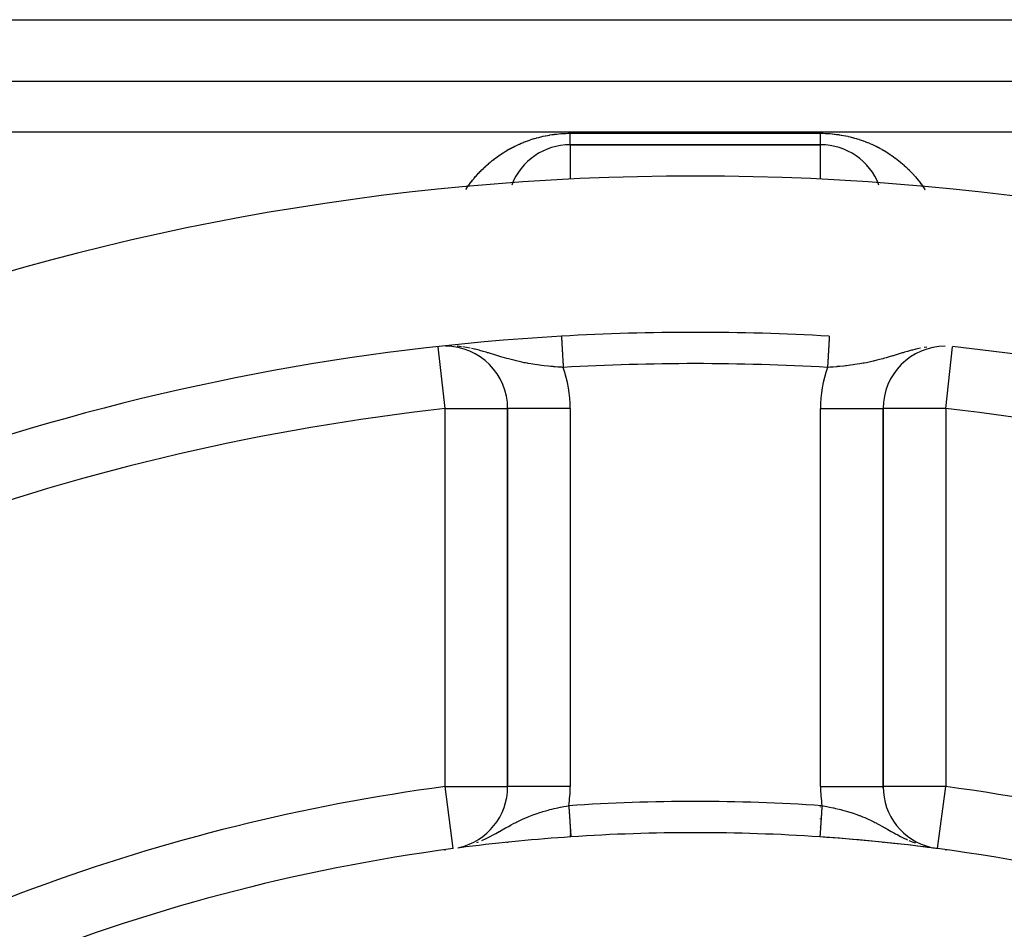
# Model space of a CAD drawing. Extents: x 24 to 1147, y -689 to 283.
# Drawn here: x 1046 to 1077, y -132 to -103 of the extents above; entities that cross this region are included whole.
import ezdxf

# ---------------------------------------------------------------- set-up
doc = ezdxf.new("R2010")
doc.units = 0
doc.linetypes.add('DASHED', pattern=[11.05, 8.7, -2.35])
doc.layers.get('0').update_dxf_attribs({"linetype": 'CONTINUOUS'})
doc.layers.add('NEVIDI', color=4, linetype='DASHED')

msp = doc.modelspace()

# ---------------------------------------------------------------- linework, layer by layer
at = {"color": 2}
for p, q in [((1009.057268, -103), (1125.778052, -103)), ((1071.41766, -107), (1063.41766, -107)), ((1063.41766, -107), (1071.41766, -107)), ((1061.41766, -115.43968), (1061.41766, -127.526865)), ((1061.41766, -127.526865), (1061.41766, -115.43968)), ((1073.41766, -127.526865), (1073.41766, -115.43968)), ((1073.41766, -115.43968), (1073.41766, -127.526865)), ((1073.41545, -127.526865), (1073.41766, -127.526865)), ((1073.41766, -127.57546), (1073.41766, -127.526865)), ((1061.41766, -129.303739), (1061.41766, -129.329082)), ((1061.41766, -129.329082), (1061.41766, -129.303739)), ((1063.438282, -129.133247), (1063.43829, -129.133364)), ((1063.43829, -129.133364), (1063.438313, -129.133703)), ((1073.41766, -129.329082), (1073.41766, -129.305608)), ((1059.679955, -129.509591), (1059.679665, -129.507401)), ((1059.88717, -129.474483), (1059.935397, -129.464282)), ((1059.951649, -129.460845), (1059.961919, -129.458673)), ((1074.867273, -129.472185), (1074.871915, -129.472792)), ((1075.012412, -129.490854), (1075.014784, -129.491166))]:
    msp.add_line(p, q, dxfattribs=at)
for centre, radius, start, end in [((1063.41766, -109), 2, 90, 159.126822), ((1071.41766, -109), 2, 20.873178, 90), ((1067.41766, -188), 80, 8.650016, 171.349984), ((1067.41766, -188), 75, 93.272083, 123.430056), ((1067.41766, -188), 75, 86.727917, 93.272083), ((1059.41766, -115.43968), 2, 0, 89.603832), ((1075.41766, -115.43968), 2, 90.396168, 180), ((1067.41766, -188), 75, 53.550401, 83.708374), ((1059.41766, -127.526865), 2, 282.769123, 360), ((1075.41766, -127.526865), 2, 180, 256.645475), ((1067.41766, -188), 59, 86.132704, 93.867296), ((1067.41766, -188), 59, 93.867296, 97.138515), ((1067.41766, -188), 59, 56.878887, 86.132704), ((1067.41766, -188), 59, 82.885767, 86.132704), ((1067.41766, -188), 59, 97.535909, 126.789726), ((1067.41766, -188), 59, 97.141952, 97.398241), ((1067.41766, -188), 59, 82.741664, 82.858045), ((1067.41766, -188), 59, 82.464091, 82.658829)]:
    msp.add_arc(centre, radius, start, end, dxfattribs=at)
at = {"layer": 'NEVIDI', "color": 7, "linetype": 'CONTINUOUS'}
for p, q in [((1009.057268, -104.963662), (1125.778052, -104.963662)), ((1125.327014, -106.597621), (1009.508305, -106.597621)), ((1062.769257, -106.686775), (1062.831989, -106.676877)), ((1062.831989, -106.676877), (1062.841245, -106.675503)), ((1062.841245, -106.675503), (1062.904199, -106.666748)), ((1062.904199, -106.666748), (1062.913478, -106.665545)), ((1062.913478, -106.665545), (1062.976576, -106.657954)), ((1062.976576, -106.657954), (1062.985879, -106.656922)), ((1062.985879, -106.656922), (1063.049119, -106.650505)), ((1063.049119, -106.650505), (1063.058437, -106.649648)), ((1063.058437, -106.649648), (1063.121765, -106.644419)), ((1063.121765, -106.644419), (1063.131304, -106.643722)), ((1063.131304, -106.643722), (1063.194636, -106.6397)), ((1063.194636, -106.6397), (1063.203996, -106.639194)), ((1063.203996, -106.639194), (1063.267586, -106.636372)), ((1063.267586, -106.636372), (1063.276961, -106.636046)), ((1063.276961, -106.636046), (1063.340642, -106.634449)), ((1063.340642, -106.634449), (1063.350044, -106.634304)), ((1063.350044, -106.634304), (1063.413701, -106.633946)), ((1063.413701, -106.633946), (1063.41766, -106.63396)), ((1063.41766, -106.63396), (1071.41766, -106.63396)), ((1063.41766, -106.684831), (1063.41766, -106.63396)), ((1071.41766, -106.63396), (1071.421464, -106.633947)), ((1071.41766, -106.681865), (1071.41766, -106.63396)), ((1071.41766, -106.684832), (1071.41766, -106.681865)), ((1071.421464, -106.633947), (1071.431065, -106.633931)), ((1071.431065, -106.633931), (1071.494675, -106.634449)), ((1071.494675, -106.634449), (1071.504091, -106.634617)), ((1071.504091, -106.634617), (1071.567731, -106.636372)), ((1071.567731, -106.636372), (1071.577135, -106.636722)), ((1071.577135, -106.636722), (1071.64068, -106.639699)), ((1071.64068, -106.639699), (1071.650072, -106.64023)), ((1071.650072, -106.64023), (1071.713525, -106.644417)), ((1071.713525, -106.644417), (1071.722917, -106.645126)), ((1071.722917, -106.645126), (1071.786201, -106.650505)), ((1071.786201, -106.650505), (1071.795557, -106.651389)), ((1071.795557, -106.651389), (1071.858742, -106.657954)), ((1071.858742, -106.657954), (1071.868079, -106.659012)), ((1071.868079, -106.659012), (1071.931117, -106.666748)), ((1071.931117, -106.666748), (1071.940428, -106.667978)), ((1071.940428, -106.667978), (1072.003274, -106.676869)), ((1072.003274, -106.676869), (1072.012669, -106.678286)), ((1072.012669, -106.678286), (1072.075307, -106.688321)), ((1061.726575, -107.008478), (1061.784431, -106.982141)), ((1061.784431, -106.982141), (1061.792966, -106.978351)), ((1061.792966, -106.978351), (1061.851346, -106.95307)), ((1061.851346, -106.95307), (1061.859954, -106.949436)), ((1061.859954, -106.949436), (1061.918815, -106.925226)), ((1061.918815, -106.925226), (1061.927508, -106.921743)), ((1061.927508, -106.921743), (1061.986729, -106.89864)), ((1061.986729, -106.89864), (1061.995624, -106.895262)), ((1061.995624, -106.895262), (1062.055239, -106.873242)), ((1062.055239, -106.873242), (1062.064042, -106.87008)), ((1062.064042, -106.87008), (1062.124143, -106.8491)), ((1062.124143, -106.8491), (1062.133003, -106.846096)), ((1062.133003, -106.846096), (1062.193464, -106.826197)), ((1062.193464, -106.826197), (1062.202376, -106.823352)), ((1062.202376, -106.823352), (1062.263164, -106.804542)), ((1062.263164, -106.804542), (1062.272151, -106.801849)), ((1062.272151, -106.801849), (1062.333236, -106.784134)), ((1062.333236, -106.784134), (1062.342245, -106.781608)), ((1062.342245, -106.781608), (1062.40365, -106.76498)), ((1062.40365, -106.76498), (1062.412702, -106.762616)), ((1062.412702, -106.762616), (1062.474378, -106.74709)), ((1062.474378, -106.74709), (1062.483475, -106.744886)), ((1062.483475, -106.744886), (1062.545396, -106.73047)), ((1062.545396, -106.73047), (1062.554525, -106.728431)), ((1062.554525, -106.728431), (1062.616685, -106.71513)), ((1062.616685, -106.71513), (1062.625849, -106.713255)), ((1062.625849, -106.713255), (1062.688233, -106.701076)), ((1062.688233, -106.701076), (1062.697429, -106.699367)), ((1062.697429, -106.699367), (1062.760013, -106.68832)), ((1062.760013, -106.68832), (1062.769257, -106.686775)), ((1063.41766, -106.687794), (1063.41766, -106.684831)), ((1063.41766, -106.707598), (1063.41766, -106.687794)), ((1063.41766, -106.738908), (1063.41766, -106.707598)), ((1063.41766, -106.741614), (1063.41766, -106.738908)), ((1063.41766, -106.788214), (1063.41766, -106.741614)), ((1063.41766, -106.790668), (1063.41766, -106.788214)), ((1063.41766, -106.832614), (1063.41766, -106.790668)), ((1063.41766, -106.8337), (1063.41766, -106.832614)), ((1063.41766, -106.834795), (1063.41766, -106.8337)), ((1063.41766, -106.87203), (1063.41766, -106.834795)), ((1063.41766, -106.873957), (1063.41766, -106.87203)), ((1063.41766, -106.906298), (1063.41766, -106.873957)), ((1063.41766, -106.907955), (1063.41766, -106.906298)), ((1063.41766, -106.925531), (1063.41766, -106.907955)), ((1063.41766, -106.935339), (1063.41766, -106.925531)), ((1063.41766, -106.936726), (1063.41766, -106.935339)), ((1063.41766, -106.959085), (1063.41766, -106.936726)), ((1063.41766, -106.960183), (1063.41766, -106.959085)), ((1063.41766, -106.977463), (1063.41766, -106.960183)), ((1063.41766, -106.978279), (1063.41766, -106.977463)), ((1063.41766, -106.981282), (1063.41766, -106.978279)), ((1063.41766, -106.990414), (1063.41766, -106.981282)), ((1063.41766, -106.990944), (1063.41766, -106.990414)), ((1063.41766, -106.997921), (1063.41766, -106.990944)), ((1071.41766, -106.707598), (1071.41766, -106.684832)), ((1071.41766, -106.73618), (1071.41766, -106.707598)), ((1071.41766, -106.738908), (1071.41766, -106.73618)), ((1071.41766, -106.785745), (1071.41766, -106.738908)), ((1071.41766, -106.788214), (1071.41766, -106.785745)), ((1071.41766, -106.830407), (1071.41766, -106.788214)), ((1071.41766, -106.832614), (1071.41766, -106.830407)), ((1071.41766, -106.8337), (1071.41766, -106.832614)), ((1071.41766, -106.870077), (1071.41766, -106.8337)), ((1071.41766, -106.87203), (1071.41766, -106.870077)), ((1071.41766, -106.904628), (1071.41766, -106.87203)), ((1071.41766, -106.906298), (1071.41766, -106.904628)), ((1071.41766, -106.925531), (1071.41766, -106.906298)), ((1071.41766, -106.93394), (1071.41766, -106.925531)), ((1071.41766, -106.935339), (1071.41766, -106.93394)), ((1071.41766, -106.957972), (1071.41766, -106.935339)), ((1071.41766, -106.959085), (1071.41766, -106.957972)), ((1071.41766, -106.976633), (1071.41766, -106.959085)), ((1071.41766, -106.977463), (1071.41766, -106.976633)), ((1071.41766, -106.981282), (1071.41766, -106.977463)), ((1071.41766, -106.98987), (1071.41766, -106.981282)), ((1071.41766, -106.990414), (1071.41766, -106.98987)), ((1071.41766, -106.997663), (1071.41766, -106.990414)), ((1071.41766, -106.997921), (1071.41766, -106.997663)), ((1072.075307, -106.688321), (1072.084573, -106.689892)), ((1072.084573, -106.689892), (1072.147086, -106.701076)), ((1072.147086, -106.701076), (1072.156324, -106.702815)), ((1072.156324, -106.702815), (1072.218631, -106.715129)), ((1072.218631, -106.715129), (1072.227847, -106.717037)), ((1072.227847, -106.717037), (1072.289986, -106.730484)), ((1072.289986, -106.730484), (1072.299059, -106.732533)), ((1072.299059, -106.732533), (1072.360943, -106.74709)), ((1072.360943, -106.74709), (1072.370083, -106.749327)), ((1072.370083, -106.749327), (1072.431668, -106.76498)), ((1072.431668, -106.76498), (1072.440769, -106.76738)), ((1072.440769, -106.76738), (1072.502076, -106.784132)), ((1072.502076, -106.784132), (1072.511135, -106.786694)), ((1072.511135, -106.786694), (1072.572184, -106.804551)), ((1072.572184, -106.804551), (1072.581197, -106.807275)), ((1072.581197, -106.807275), (1072.641856, -106.826198)), ((1072.641856, -106.826198), (1072.650826, -106.829084)), ((1072.650826, -106.829084), (1072.711173, -106.849098)), ((1072.711173, -106.849098), (1072.720092, -106.852145)), ((1072.720092, -106.852145), (1072.780072, -106.873239)), ((1072.780072, -106.873239), (1072.788926, -106.876442)), ((1072.788926, -106.876442), (1072.848525, -106.898615)), ((1072.848525, -106.898615), (1072.857332, -106.901982)), ((1072.857332, -106.901982), (1072.916504, -106.925226)), ((1072.916504, -106.925226), (1072.925248, -106.928753)), ((1072.925248, -106.928753), (1072.983966, -106.953067)), ((1072.983966, -106.953067), (1072.992642, -106.956753)), ((1072.992642, -106.956753), (1073.050882, -106.982138)), ((1073.050882, -106.982138), (1073.059496, -106.985988)), ((1073.059496, -106.985988), (1073.117236, -107.012439)), ((1061.156955, -107.333845), (1061.209715, -107.298205)), ((1061.209715, -107.298205), (1061.217509, -107.293043)), ((1061.217509, -107.293043), (1061.270909, -107.258378)), ((1061.270909, -107.258378), (1061.278811, -107.253351)), ((1061.278811, -107.253351), (1061.332807, -107.219695)), ((1061.332807, -107.219695), (1061.340782, -107.214826)), ((1061.340782, -107.214826), (1061.395395, -107.182174)), ((1061.395395, -107.182174), (1061.403458, -107.177454)), ((1061.403458, -107.177454), (1061.458666, -107.145823)), ((1061.458666, -107.145823), (1061.466808, -107.141258)), ((1061.466808, -107.141258), (1061.522543, -107.110687)), ((1061.522543, -107.110687), (1061.530879, -107.106216)), ((1061.530879, -107.106216), (1061.587131, -107.076714)), ((1061.587131, -107.076714), (1061.595441, -107.072453)), ((1061.595441, -107.072453), (1061.652308, -107.043967)), ((1061.652308, -107.043967), (1061.660696, -107.039862)), ((1061.660696, -107.039862), (1061.718083, -107.012439)), ((1061.718083, -107.012439), (1061.726575, -107.008478)), ((1063.41766, -106.998164), (1063.41766, -106.997921)), ((1063.41766, -107), (1063.41766, -106.998164)), ((1063.41766, -107), (1063.41766, -108.105322)), ((1071.41766, -107), (1071.41766, -106.997921)), ((1071.41766, -108.105322), (1071.41766, -107)), ((1073.117236, -107.012439), (1073.125767, -107.016444)), ((1073.125767, -107.016444), (1073.183008, -107.043965)), ((1073.183008, -107.043965), (1073.191462, -107.048127)), ((1073.191462, -107.048127), (1073.248178, -107.076708)), ((1073.248178, -107.076708), (1073.256542, -107.081021)), ((1073.256542, -107.081021), (1073.312731, -107.110663)), ((1073.312731, -107.110663), (1073.321026, -107.115138)), ((1073.321026, -107.115138), (1073.376654, -107.145823)), ((1073.376654, -107.145823), (1073.384865, -107.150452)), ((1073.384865, -107.150452), (1073.439917, -107.18217)), ((1073.439917, -107.18217), (1073.448047, -107.186954)), ((1073.448047, -107.186954), (1073.502542, -107.219714)), ((1073.502542, -107.219714), (1073.510505, -107.224601)), ((1073.510505, -107.224601), (1073.564411, -107.258378)), ((1073.564411, -107.258378), (1073.572357, -107.263459)), ((1073.572357, -107.263459), (1073.625601, -107.298203)), ((1073.625601, -107.298203), (1073.633453, -107.30343)), ((1073.633453, -107.30343), (1073.686058, -107.339145)), ((1060.755144, -107.648795), (1060.802973, -107.606864)), ((1060.802973, -107.606864), (1060.810052, -107.600771)), ((1060.810052, -107.600771), (1060.85863, -107.559715)), ((1060.85863, -107.559715), (1060.865818, -107.553749)), ((1060.865818, -107.553749), (1060.915136, -107.513566)), ((1060.915136, -107.513566), (1060.922453, -107.507712)), ((1060.922453, -107.507712), (1060.972466, -107.468425)), ((1060.972466, -107.468425), (1060.979866, -107.462717)), ((1060.979866, -107.462717), (1061.030613, -107.424287)), ((1061.030613, -107.424287), (1061.038116, -107.418709)), ((1061.038116, -107.418709), (1061.089553, -107.381182)), ((1061.089553, -107.381182), (1061.097175, -107.375726)), ((1061.097175, -107.375726), (1061.149256, -107.339149)), ((1061.149256, -107.339149), (1061.156955, -107.333845)), ((1073.686058, -107.339145), (1073.693794, -107.344501)), ((1073.693794, -107.344501), (1073.745766, -107.381182)), ((1073.745766, -107.381182), (1073.753424, -107.386691)), ((1073.753424, -107.386691), (1073.804705, -107.424286)), ((1073.804705, -107.424286), (1073.812261, -107.42993)), ((1073.812261, -107.42993), (1073.862849, -107.468422)), ((1073.862849, -107.468422), (1073.870289, -107.474187)), ((1073.870289, -107.474187), (1073.920184, -107.513566)), ((1073.920184, -107.513566), (1073.927529, -107.51947)), ((1073.927529, -107.51947), (1073.97669, -107.559715)), ((1073.97669, -107.559715), (1073.983926, -107.565748)), ((1073.983926, -107.565748), (1074.032343, -107.606861)), ((1074.032343, -107.606861), (1074.039466, -107.613021)), ((1074.039466, -107.613021), (1074.087129, -107.655004)), ((1060.445037, -107.957271), (1060.487938, -107.910364)), ((1060.487938, -107.910364), (1060.494311, -107.903524)), ((1060.494311, -107.903524), (1060.538105, -107.857377)), ((1060.538105, -107.857377), (1060.544601, -107.850658)), ((1060.544601, -107.850658), (1060.589232, -107.805333)), ((1060.589232, -107.805333), (1060.595869, -107.798716)), ((1060.595869, -107.798716), (1060.641296, -107.754253)), ((1060.641296, -107.754253), (1060.648032, -107.74778)), ((1060.648032, -107.74778), (1060.694291, -107.704137)), ((1060.694291, -107.704137), (1060.70114, -107.697793)), ((1060.70114, -107.697793), (1060.748159, -107.655032)), ((1060.748159, -107.655032), (1060.755144, -107.648795)), ((1074.087129, -107.655004), (1074.09414, -107.661294)), ((1074.09414, -107.661294), (1074.141029, -107.704138)), ((1074.141029, -107.704138), (1074.147924, -107.710554)), ((1074.147924, -107.710554), (1074.19402, -107.75425)), ((1074.19402, -107.75425), (1074.200786, -107.760783)), ((1074.200786, -107.760783), (1074.246087, -107.805333)), ((1074.246087, -107.805333), (1074.252742, -107.812)), ((1074.252742, -107.812), (1074.297214, -107.857377)), ((1074.297214, -107.857377), (1074.303746, -107.864165)), ((1074.303746, -107.864165), (1074.347379, -107.910362)), ((1074.347379, -107.910362), (1074.353784, -107.917269)), ((1074.353784, -107.917269), (1074.396569, -107.964274)), ((1060.170398, -108.2983), (1060.207968, -108.246947)), ((1060.207968, -108.246947), (1060.213561, -108.239444)), ((1060.213561, -108.239444), (1060.252057, -108.188753)), ((1060.252057, -108.188753), (1060.257784, -108.181351)), ((1060.257784, -108.181351), (1060.297194, -108.131358)), ((1060.297194, -108.131358), (1060.303073, -108.124037)), ((1060.303073, -108.124037), (1060.343362, -108.074797)), ((1060.343362, -108.074797), (1060.349352, -108.06761)), ((1060.349352, -108.06761), (1060.390552, -108.019094)), ((1060.390552, -108.019094), (1060.396672, -108.01202)), ((1060.396672, -108.01202), (1060.438751, -107.964273)), ((1060.438751, -107.964273), (1060.445037, -107.957271)), ((1074.396569, -107.964274), (1074.402847, -107.9713)), ((1074.402847, -107.9713), (1074.444767, -108.019093)), ((1074.444767, -108.019093), (1074.450919, -108.026239)), ((1074.450919, -108.026239), (1074.49199, -108.074835)), ((1074.49199, -108.074835), (1074.498004, -108.082084)), ((1074.498004, -108.082084), (1074.538126, -108.131358)), ((1074.538126, -108.131358), (1074.544009, -108.138718)), ((1074.544009, -108.138718), (1074.583262, -108.188752)), ((1074.583262, -108.188752), (1074.58901, -108.196217)), ((1074.58901, -108.196217), (1074.627351, -108.246946)), ((1074.627351, -108.246946), (1074.632928, -108.254464)), ((1074.632928, -108.254464), (1074.670385, -108.305909)), ((1060.078644, -108.431286), (1060.082047, -108.426071)), ((1060.082047, -108.426071), (1060.087267, -108.418227)), ((1060.087267, -108.418227), (1060.122966, -108.365606)), ((1060.122966, -108.365606), (1060.128287, -108.357912)), ((1060.128287, -108.357912), (1060.164935, -108.305909)), ((1060.164935, -108.305909), (1060.170398, -108.2983)), ((1074.670385, -108.305909), (1074.675859, -108.313569)), ((1074.675859, -108.313569), (1074.712352, -108.365604)), ((1074.712352, -108.365604), (1074.717689, -108.37336)), ((1074.717689, -108.37336), (1074.753237, -108.426018)), ((1074.753237, -108.426018), (1074.756729, -108.431291)), ((1063.13686, -113.122611), (1063.136949, -113.124156)), ((1063.136949, -113.124156), (1063.136979, -113.124684)), ((1063.136979, -113.124684), (1063.137154, -113.127755)), ((1063.137205, -113.128631), (1063.137369, -113.131509)), ((1063.137369, -113.131509), (1063.137467, -113.133223)), ((1063.137467, -113.133223), (1063.137537, -113.134447)), ((1063.137537, -113.134447), (1063.137886, -113.140549)), ((1063.137886, -113.140549), (1063.137976, -113.142116)), ((1063.137976, -113.142116), (1063.13841, -113.149718)), ((1063.13841, -113.149718), (1063.138519, -113.151626)), ((1063.138519, -113.151626), (1063.138917, -113.158584)), ((1063.138917, -113.158584), (1063.139038, -113.160709)), ((1063.139038, -113.160709), (1063.139167, -113.162964)), ((1063.139167, -113.162964), (1063.139771, -113.17352)), ((1063.139771, -113.17352), (1063.139918, -113.176099)), ((1063.139918, -113.176099), (1063.140605, -113.188104)), ((1063.140605, -113.188104), (1063.140771, -113.191012)), ((1063.140771, -113.191012), (1063.141452, -113.202923)), ((1063.141452, -113.202923), (1063.141538, -113.204431)), ((1063.141538, -113.204431), (1063.141725, -113.207691)), ((1063.141725, -113.207691), (1063.142572, -113.22252)), ((1063.142572, -113.22252), (1063.142775, -113.226068)), ((1063.142775, -113.226068), (1063.143701, -113.242268)), ((1063.143701, -113.242268), (1063.143922, -113.246126)), ((1063.143922, -113.246126), (1063.144928, -113.263731)), ((1063.144928, -113.263731), (1063.144936, -113.263861)), ((1063.144936, -113.263861), (1063.145164, -113.267847)), ((1063.145164, -113.267847), (1063.146242, -113.286702)), ((1063.146242, -113.286702), (1063.146496, -113.291158)), ((1063.146496, -113.291158), (1063.147647, -113.311286)), ((1063.41766, -113.11091), (1063.41766, -113.112513)), ((1063.41766, -113.208909), (1063.41766, -113.209916)), ((1071.689618, -113.277247), (1071.688524, -113.29639)), ((1071.689864, -113.272953), (1071.689618, -113.277247)), ((1071.690384, -113.263861), (1071.689864, -113.272953)), ((1071.690889, -113.25503), (1071.690384, -113.263861)), ((1071.691114, -113.251082), (1071.690889, -113.25503)), ((1071.692062, -113.234509), (1071.691114, -113.251082)), ((1071.692273, -113.230819), (1071.692062, -113.234509)), ((1071.693144, -113.215575), (1071.692273, -113.230819)), ((1071.693337, -113.212197), (1071.693144, -113.215575)), ((1071.693868, -113.202922), (1071.693337, -113.212197)), ((1071.694134, -113.198266), (1071.693868, -113.202922)), ((1071.694307, -113.195241), (1071.694134, -113.198266)), ((1071.695022, -113.182739), (1071.694307, -113.195241)), ((1071.695178, -113.180002), (1071.695022, -113.182739)), ((1071.695812, -113.168906), (1071.695178, -113.180002)), ((1071.69595, -113.166498), (1071.695812, -113.168906)), ((1071.696402, -113.158584), (1071.69595, -113.166498)), ((1071.696504, -113.156806), (1071.696402, -113.158584)), ((1071.696621, -113.154756), (1071.696504, -113.156806)), ((1071.697091, -113.146535), (1071.696621, -113.154756)), ((1071.697191, -113.144798), (1071.697091, -113.146535)), ((1071.697579, -113.138001), (1071.697191, -113.144798)), ((1071.697657, -113.13664), (1071.697579, -113.138001)), ((1071.69795, -113.131509), (1071.697657, -113.13664)), ((1071.69796, -113.13134), (1071.69795, -113.131509)), ((1071.69802, -113.130297), (1071.69796, -113.13134)), ((1071.698238, -113.12647), (1071.69802, -113.130297)), ((1071.698411, -113.123458), (1071.698278, -113.125784)), ((1059.41766, -115.43968), (1059.199584, -113.461722)), ((1059.811343, -113.446435), (1059.80652, -113.446094)), ((1059.94123, -113.460524), (1059.811343, -113.446435)), ((1060.102489, -113.48474), (1059.988242, -113.466836)), ((1060.220917, -113.506922), (1060.102489, -113.48474)), ((1060.358496, -113.536932), (1060.266049, -113.516287)), ((1060.376622, -113.541199), (1060.358496, -113.536932)), ((1060.507184, -113.573876), (1060.376622, -113.541199)), ((1060.526186, -113.578896), (1060.507184, -113.573876)), ((1060.633228, -113.608259), (1060.526186, -113.578896)), ((1063.147647, -113.311286), (1063.147918, -113.316029)), ((1063.147918, -113.316029), (1063.149142, -113.337434)), ((1063.149142, -113.337434), (1063.149295, -113.340106)), ((1063.149295, -113.340106), (1063.149428, -113.342438)), ((1063.149428, -113.342438), (1063.150718, -113.364997)), ((1063.150718, -113.364997), (1063.15102, -113.370286)), ((1063.15102, -113.370286), (1063.152376, -113.393997)), ((1063.152376, -113.393997), (1063.152693, -113.399545)), ((1063.152693, -113.399545), (1063.154114, -113.424404)), ((1063.154114, -113.424404), (1063.154447, -113.430224)), ((1063.154447, -113.430224), (1063.154457, -113.430405)), ((1063.154457, -113.430405), (1063.155926, -113.456096)), ((1063.155926, -113.456096), (1063.156271, -113.462127)), ((1063.156271, -113.462127), (1063.157808, -113.489009)), ((1063.157808, -113.489009), (1063.158165, -113.495265)), ((1063.158165, -113.495265), (1063.159759, -113.523134)), ((1063.159759, -113.523134), (1063.16013, -113.529624)), ((1063.16013, -113.529624), (1063.160337, -113.533248)), ((1063.160337, -113.533248), (1063.161774, -113.558387)), ((1063.161774, -113.558387), (1063.162156, -113.56507)), ((1063.162156, -113.56507), (1063.163849, -113.594689)), ((1063.163849, -113.594689), (1063.164242, -113.601552)), ((1063.164242, -113.601552), (1063.165983, -113.632009)), ((1071.670812, -113.606198), (1071.670427, -113.612934)), ((1071.672512, -113.576462), (1071.670812, -113.606198)), ((1071.672886, -113.56992), (1071.672512, -113.576462)), ((1071.674539, -113.541011), (1071.672886, -113.56992)), ((1071.674902, -113.534659), (1071.674539, -113.541011)), ((1071.674983, -113.533247), (1071.674902, -113.534659)), ((1071.676504, -113.506644), (1071.674983, -113.533247)), ((1071.676857, -113.500457), (1071.676504, -113.506644)), ((1071.678409, -113.473308), (1071.676857, -113.500457)), ((1071.678749, -113.467361), (1071.678409, -113.473308)), ((1071.680237, -113.441348), (1071.678749, -113.467361)), ((1071.680572, -113.435476), (1071.680237, -113.441348)), ((1071.680862, -113.430404), (1071.680572, -113.435476)), ((1071.681997, -113.410557), (1071.680862, -113.430404)), ((1071.682313, -113.405031), (1071.681997, -113.410557)), ((1071.683689, -113.380968), (1071.682313, -113.405031)), ((1071.683988, -113.375725), (1071.683689, -113.380968)), ((1071.685292, -113.352918), (1071.683988, -113.375725)), ((1071.685585, -113.3478), (1071.685292, -113.352918)), ((1071.686025, -113.340105), (1071.685585, -113.3478)), ((1071.686822, -113.326157), (1071.686025, -113.340105)), ((1071.687097, -113.321349), (1071.686822, -113.326157)), ((1071.688262, -113.300974), (1071.687097, -113.321349)), ((1071.688524, -113.29639), (1071.688262, -113.300974)), ((1074.328144, -113.573874), (1074.20209, -113.608264)), ((1074.352503, -113.567531), (1074.328144, -113.573874)), ((1074.43049, -113.547965), (1074.352503, -113.567531)), ((1074.458752, -113.541171), (1074.43049, -113.547965)), ((1074.614388, -113.506889), (1074.458752, -113.541171)), ((1074.812957, -113.472108), (1074.732973, -113.484678)), ((1075.41766, -115.43968), (1075.635736, -113.461722)), ((1060.733979, -113.637336), (1060.633228, -113.608259)), ((1060.774719, -113.649408), (1060.733979, -113.637336)), ((1060.808346, -113.659482), (1060.774719, -113.649408)), ((1060.873553, -113.679238), (1060.808346, -113.659482)), ((1061.008968, -113.720784), (1060.873553, -113.679238)), ((1061.074357, -113.74088), (1061.008968, -113.720784)), ((1061.100084, -113.748758), (1061.074357, -113.74088)), ((1061.139004, -113.760626), (1061.100084, -113.748758)), ((1061.231815, -113.788553), (1061.139004, -113.760626)), ((1061.317105, -113.813583), (1061.231815, -113.788553)), ((1061.390194, -113.834428), (1061.317105, -113.813583)), ((1061.444229, -113.849427), (1061.390194, -113.834428)), ((1061.529306, -113.872254), (1061.444229, -113.849427)), ((1061.529988, -113.872433), (1061.529306, -113.872254)), ((1061.65572, -113.904236), (1061.529988, -113.872433)), ((1061.692648, -113.913116), (1061.65572, -113.904236)), ((1061.74017, -113.924221), (1061.692648, -113.913116)), ((1063.165983, -113.632009), (1063.166388, -113.639085)), ((1063.166388, -113.639085), (1063.166814, -113.646545)), ((1063.166814, -113.646545), (1063.168169, -113.670245)), ((1063.168169, -113.670245), (1063.168582, -113.677464)), ((1063.168582, -113.677464), (1063.170401, -113.70929)), ((1063.170401, -113.70929), (1063.170821, -113.716638)), ((1063.170821, -113.716638), (1063.172678, -113.749109)), ((1063.172678, -113.749109), (1063.173107, -113.756625)), ((1063.173107, -113.756625), (1063.173786, -113.768498)), ((1063.173786, -113.768498), (1063.174999, -113.789708)), ((1063.174999, -113.789708), (1063.175432, -113.797291)), ((1063.175432, -113.797291), (1063.177349, -113.830819)), ((1063.177349, -113.830819), (1063.17779, -113.838535)), ((1063.17779, -113.838535), (1063.179734, -113.872532)), ((1063.179734, -113.872532), (1063.180183, -113.88039)), ((1063.180183, -113.88039), (1063.181114, -113.896673)), ((1063.181114, -113.896673), (1063.182151, -113.914805)), ((1063.182151, -113.914805), (1063.1826, -113.922669)), ((1071.654205, -113.896671), (1071.652604, -113.924689)), ((1071.654559, -113.890479), (1071.654205, -113.896671)), ((1071.654998, -113.882814), (1071.654559, -113.890479)), ((1071.656939, -113.848863), (1071.654998, -113.882814)), ((1071.657368, -113.841345), (1071.656939, -113.848863)), ((1071.659283, -113.80785), (1071.657368, -113.841345)), ((1071.659708, -113.800431), (1071.659283, -113.80785)), ((1071.661533, -113.768496), (1071.659708, -113.800431)), ((1071.661588, -113.767536), (1071.661533, -113.768496)), ((1071.662013, -113.760109), (1071.661588, -113.767536)), ((1071.663869, -113.727643), (1071.662013, -113.760109)), ((1071.66428, -113.720461), (1071.663869, -113.727643)), ((1071.666101, -113.688598), (1071.66428, -113.720461)), ((1071.666503, -113.681563), (1071.666101, -113.688598)), ((1071.668289, -113.650324), (1071.666503, -113.681563)), ((1071.668505, -113.646543), (1071.668289, -113.650324)), ((1071.668681, -113.643467), (1071.668505, -113.646543)), ((1071.670427, -113.612934), (1071.668681, -113.643467)), ((1073.221149, -113.893991), (1073.107486, -113.921373)), ((1073.305291, -113.872444), (1073.221149, -113.893991)), ((1073.305965, -113.872267), (1073.305291, -113.872444)), ((1073.408957, -113.844508), (1073.305965, -113.872267)), ((1073.432791, -113.837884), (1073.408957, -113.844508)), ((1073.518215, -113.813583), (1073.432791, -113.837884)), ((1073.646701, -113.775631), (1073.518215, -113.813583)), ((1073.696351, -113.760613), (1073.646701, -113.775631)), ((1073.722699, -113.752586), (1073.696351, -113.760613)), ((1073.735171, -113.748776), (1073.722699, -113.752586)), ((1073.869305, -113.707565), (1073.735171, -113.748776)), ((1073.961771, -113.679234), (1073.869305, -113.707565)), ((1074.026975, -113.659482), (1073.961771, -113.679234)), ((1074.059545, -113.649725), (1074.026975, -113.659482)), ((1074.10357, -113.636683), (1074.059545, -113.649725)), ((1074.20209, -113.608264), (1074.10357, -113.636683)), ((1061.866609, -113.95201), (1061.74017, -113.924221)), ((1061.950442, -113.969044), (1061.866609, -113.95201)), ((1061.989553, -113.976619), (1061.950442, -113.969044)), ((1062.051582, -113.988154), (1061.989553, -113.976619)), ((1062.076341, -113.992596), (1062.051582, -113.988154)), ((1062.160392, -114.007009), (1062.076341, -113.992596)), ((1062.285264, -114.026608), (1062.160392, -114.007009)), ((1062.287718, -114.026973), (1062.285264, -114.026608)), ((1062.372574, -114.039117), (1062.287718, -114.026973)), ((1062.501044, -114.055888), (1062.372574, -114.039117)), ((1062.581352, -114.065462), (1062.501044, -114.055888)), ((1062.587214, -114.066135), (1062.581352, -114.065462)), ((1062.717308, -114.080238), (1062.587214, -114.066135)), ((1062.802645, -114.088684), (1062.717308, -114.080238)), ((1062.877318, -114.095594), (1062.802645, -114.088684)), ((1062.890051, -114.09673), (1062.877318, -114.095594)), ((1062.932499, -114.100429), (1062.890051, -114.09673)), ((1063.017958, -114.107492), (1062.932499, -114.100429)), ((1063.147312, -114.117317), (1063.017958, -114.107492)), ((1063.171187, -114.119031), (1063.147312, -114.117317)), ((1063.193918, -114.120639), (1063.171187, -114.119031)), ((1063.1826, -113.922669), (1063.18458, -113.95729)), ((1063.18458, -113.95729), (1063.185034, -113.965234)), ((1063.185034, -113.965234), (1063.187034, -114.000224)), ((1063.187034, -114.000224), (1063.187487, -114.00815)), ((1063.187487, -114.00815), (1063.188679, -114.028989)), ((1063.188679, -114.028989), (1063.189495, -114.043274)), ((1063.189495, -114.043274), (1063.189954, -114.051301)), ((1063.189954, -114.051301), (1063.191965, -114.086478)), ((1063.191965, -114.086478), (1063.192426, -114.094526)), ((1063.192426, -114.094526), (1063.193918, -114.120639)), ((1071.642409, -114.10301), (1071.641401, -114.120639)), ((1071.730726, -114.114177), (1071.641401, -114.120639)), ((1071.64287, -114.094953), (1071.642409, -114.10301)), ((1071.644858, -114.060165), (1071.64287, -114.094953)), ((1071.645319, -114.052107), (1071.644858, -114.060165)), ((1071.646641, -114.028988), (1071.645319, -114.052107)), ((1071.647308, -114.017322), (1071.646641, -114.028988)), ((1071.647761, -114.009388), (1071.647308, -114.017322)), ((1071.649745, -113.974693), (1071.647761, -114.009388)), ((1071.650191, -113.96689), (1071.649745, -113.974693)), ((1071.652165, -113.93236), (1071.650191, -113.96689)), ((1071.652604, -113.924689), (1071.652165, -113.93236)), ((1071.81744, -114.107486), (1071.730726, -114.114177)), ((1071.923184, -114.098671), (1071.81744, -114.107486)), ((1071.945171, -114.096739), (1071.923184, -114.098671)), ((1071.94644, -114.096626), (1071.945171, -114.096739)), ((1072.032674, -114.088684), (1071.94644, -114.096626)), ((1072.161628, -114.075682), (1072.032674, -114.088684)), ((1072.219037, -114.069424), (1072.161628, -114.075682)), ((1072.24817, -114.066128), (1072.219037, -114.069424)), ((1072.376, -114.050645), (1072.24817, -114.066128)), ((1072.462754, -114.039116), (1072.376, -114.050645)), ((1072.515169, -114.03172), (1072.462754, -114.039116)), ((1072.590365, -114.020508), (1072.515169, -114.03172)), ((1072.674983, -114.006999), (1072.590365, -114.020508)), ((1072.783756, -113.98815), (1072.674983, -114.006999)), ((1072.799794, -113.985224), (1072.783756, -113.98815)), ((1072.810887, -113.983177), (1072.799794, -113.985224)), ((1072.884879, -113.969044), (1072.810887, -113.983177)), ((1073.010109, -113.943191), (1072.884879, -113.969044)), ((1073.095178, -113.924215), (1073.010109, -113.943191)), ((1073.107486, -113.921373), (1073.095178, -113.924215)), ((1059.41766, -127.526865), (1059.41766, -115.43968)), ((1059.41766, -115.43968), (1059.530351, -115.43968)), ((1059.530351, -115.43968), (1059.531105, -115.43968)), ((1059.531105, -115.43968), (1059.780718, -115.43968)), ((1059.780718, -115.43968), (1059.782942, -115.43968)), ((1059.782942, -115.43968), (1060.02541, -115.43968)), ((1060.02541, -115.43968), (1060.02876, -115.43968)), ((1060.02876, -115.43968), (1060.26045, -115.43968)), ((1060.26045, -115.43968), (1060.264551, -115.43968)), ((1060.264551, -115.43968), (1060.48209, -115.43968)), ((1060.48209, -115.43968), (1060.486755, -115.43968)), ((1060.486755, -115.43968), (1060.686679, -115.43968)), ((1060.686679, -115.43968), (1060.691331, -115.43968)), ((1060.691331, -115.43968), (1060.708669, -115.43968)), ((1060.708669, -115.43968), (1060.871235, -115.43968)), ((1060.871235, -115.43968), (1060.87535, -115.43968)), ((1060.87535, -115.43968), (1061.0325, -115.43968)), ((1061.0325, -115.43968), (1061.03588, -115.43968)), ((1061.03588, -115.43968), (1061.168169, -115.43968)), ((1061.168169, -115.43968), (1061.170694, -115.43968)), ((1061.170694, -115.43968), (1061.27604, -115.43968)), ((1061.27604, -115.43968), (1061.27751, -115.43968)), ((1061.27751, -115.43968), (1061.35431, -115.43968)), ((1061.35431, -115.43968), (1061.354992, -115.43968)), ((1061.354992, -115.43968), (1061.401761, -115.43968)), ((1061.401761, -115.43968), (1061.401948, -115.43968)), ((1061.401948, -115.43968), (1061.41766, -115.43968)), ((1063.41766, -115.43968), (1061.41766, -115.43968)), ((1063.41766, -115.43968), (1063.41766, -127.526865)), ((1071.41766, -127.526865), (1071.41766, -115.43968)), ((1071.41766, -115.43968), (1073.41766, -115.43968)), ((1073.433371, -115.43968), (1073.41766, -115.43968)), ((1073.433558, -115.43968), (1073.433371, -115.43968)), ((1073.480328, -115.43968), (1073.433558, -115.43968)), ((1073.48101, -115.43968), (1073.480328, -115.43968)), ((1073.55781, -115.43968), (1073.48101, -115.43968)), ((1073.559279, -115.43968), (1073.55781, -115.43968)), ((1073.664625, -115.43968), (1073.559279, -115.43968)), ((1073.66715, -115.43968), (1073.664625, -115.43968)), ((1073.799439, -115.43968), (1073.66715, -115.43968)), ((1073.802819, -115.43968), (1073.799439, -115.43968)), ((1073.959969, -115.43968), (1073.802819, -115.43968)), ((1073.964084, -115.43968), (1073.959969, -115.43968)), ((1074.126651, -115.43968), (1073.964084, -115.43968)), ((1074.143989, -115.43968), (1074.126651, -115.43968)), ((1074.14864, -115.43968), (1074.143989, -115.43968)), ((1074.348565, -115.43968), (1074.14864, -115.43968)), ((1074.353229, -115.43968), (1074.348565, -115.43968)), ((1074.570768, -115.43968), (1074.353229, -115.43968)), ((1074.57487, -115.43968), (1074.570768, -115.43968)), ((1074.806559, -115.43968), (1074.57487, -115.43968)), ((1074.80991, -115.43968), (1074.806559, -115.43968)), ((1075.052377, -115.43968), (1074.80991, -115.43968)), ((1075.054602, -115.43968), (1075.052377, -115.43968)), ((1075.304215, -115.43968), (1075.054602, -115.43968)), ((1075.304968, -115.43968), (1075.304215, -115.43968)), ((1075.41766, -115.43968), (1075.304968, -115.43968)), ((1075.41766, -115.43968), (1075.41766, -127.526865)), ((1059.679665, -129.507401), (1059.41766, -127.526865)), ((1059.41766, -127.526865), (1059.530369, -127.526883)), ((1059.530369, -127.526883), (1059.531368, -127.526883)), ((1059.531368, -127.526883), (1059.780692, -127.526883)), ((1059.780692, -127.526883), (1059.783886, -127.526883)), ((1059.783886, -127.526883), (1060.025531, -127.526864)), ((1060.025531, -127.526864), (1060.030303, -127.526864)), ((1060.030303, -127.526864), (1060.031741, -127.526863)), ((1060.031741, -127.526863), (1060.260507, -127.526854)), ((1060.260507, -127.526854), (1060.266402, -127.526854)), ((1060.266402, -127.526854), (1060.482088, -127.526861)), ((1060.482088, -127.526861), (1060.488647, -127.526861)), ((1060.488647, -127.526861), (1060.686665, -127.526867)), ((1060.686665, -127.526867), (1060.693234, -127.526867)), ((1060.693234, -127.526867), (1060.871231, -127.526868)), ((1060.871231, -127.526868), (1060.877057, -127.526868)), ((1060.877057, -127.526868), (1061.032532, -127.526867)), ((1061.032532, -127.526867), (1061.037397, -127.526866)), ((1061.037397, -127.526866), (1061.168256, -127.526843)), ((1061.168256, -127.526843), (1061.171754, -127.526843)), ((1061.171754, -127.526843), (1061.275994, -127.526842)), ((1061.275994, -127.526842), (1061.278207, -127.526843)), ((1061.278207, -127.526843), (1061.354273, -127.526885)), ((1061.354273, -127.526885), (1061.355322, -127.526885)), ((1061.355322, -127.526885), (1061.40176, -127.526928)), ((1061.40176, -127.526928), (1061.402015, -127.526928)), ((1061.402015, -127.526928), (1061.41766, -127.526865)), ((1063.41766, -127.526865), (1061.41766, -127.526865)), ((1071.41766, -127.526865), (1073.41545, -127.526865)), ((1073.433305, -127.526928), (1073.41766, -127.526865)), ((1073.433559, -127.526928), (1073.433305, -127.526928)), ((1073.479997, -127.526885), (1073.433559, -127.526928)), ((1073.481047, -127.526885), (1073.479997, -127.526885)), ((1073.557112, -127.526843), (1073.481047, -127.526885)), ((1073.559325, -127.526842), (1073.557112, -127.526843)), ((1073.663565, -127.526843), (1073.559325, -127.526842)), ((1073.667063, -127.526843), (1073.663565, -127.526843)), ((1073.797923, -127.526866), (1073.667063, -127.526843)), ((1073.802787, -127.526867), (1073.797923, -127.526866)), ((1073.958263, -127.526868), (1073.802787, -127.526867)), ((1073.964088, -127.526868), (1073.958263, -127.526868)), ((1074.142086, -127.526867), (1073.964088, -127.526868)), ((1074.148655, -127.526867), (1074.142086, -127.526867)), ((1074.346672, -127.526861), (1074.148655, -127.526867)), ((1074.353231, -127.526861), (1074.346672, -127.526861)), ((1074.568918, -127.526854), (1074.353231, -127.526861)), ((1074.574813, -127.526854), (1074.568918, -127.526854)), ((1074.803579, -127.526863), (1074.574813, -127.526854)), ((1074.805017, -127.526864), (1074.803579, -127.526863)), ((1074.809788, -127.526864), (1074.805017, -127.526864)), ((1075.051433, -127.526883), (1074.809788, -127.526864)), ((1075.054627, -127.526883), (1075.051433, -127.526883)), ((1075.303952, -127.526883), (1075.054627, -127.526883)), ((1075.155365, -129.509591), (1075.41766, -127.526865)), ((1075.304951, -127.526883), (1075.303952, -127.526883)), ((1075.41766, -127.526865), (1075.304951, -127.526883)), ((1062.268302, -128.41602), (1062.333125, -128.393222)), ((1062.333125, -128.393222), (1062.444272, -128.356416)), ((1062.444272, -128.356416), (1062.519256, -128.333132)), ((1062.519256, -128.333132), (1062.542885, -128.32604)), ((1062.542885, -128.32604), (1062.632829, -128.30007)), ((1062.632829, -128.30007), (1062.709486, -128.279155)), ((1062.709486, -128.279155), (1062.767863, -128.263936)), ((1062.767863, -128.263936), (1062.82159, -128.250446)), ((1062.82159, -128.250446), (1062.825241, -128.249546)), ((1062.825241, -128.249546), (1062.90234, -128.231058)), ((1062.90234, -128.231058), (1063.018536, -128.204912)), ((1063.018536, -128.204912), (1063.096434, -128.188462)), ((1063.096434, -128.188462), (1063.101913, -128.187336)), ((1063.101913, -128.187336), (1063.213148, -128.165313)), ((1063.213148, -128.165313), (1063.291376, -128.150733)), ((1063.291376, -128.150733), (1063.37091, -128.136618)), ((1063.370911, -128.136624), (1063.372091, -128.154082)), ((1063.372091, -128.154082), (1063.372655, -128.16243)), ((1063.372655, -128.16243), (1063.374077, -128.183463)), ((1063.374077, -128.183463), (1063.374982, -128.196845)), ((1063.374982, -128.196845), (1063.375562, -128.205424)), ((1063.375562, -128.205424), (1063.377892, -128.239895)), ((1063.377892, -128.239895), (1063.378456, -128.248242)), ((1063.378456, -128.248242), (1063.380773, -128.282508)), ((1063.380773, -128.282508), (1063.381335, -128.290826)), ((1063.381335, -128.290826), (1063.383066, -128.31643)), ((1063.383066, -128.31643), (1063.38364, -128.324925)), ((1063.38364, -128.324925), (1063.384197, -128.333157)), ((1063.384197, -128.333157), (1063.386476, -128.366875)), ((1063.386476, -128.366875), (1063.387039, -128.375202)), ((1063.387039, -128.375202), (1063.389297, -128.40861)), ((1071.41766, -128.180874), (1071.41766, -128.160969)), ((1071.447614, -128.385059), (1071.445356, -128.418474)), ((1071.448178, -128.376716), (1071.447614, -128.385059)), ((1071.450472, -128.342785), (1071.448178, -128.376716)), ((1071.451027, -128.334573), (1071.450472, -128.342785)), ((1071.452254, -128.316428), (1071.451027, -128.334573)), ((1071.453351, -128.300195), (1071.452254, -128.316428)), ((1071.453909, -128.291937), (1071.453351, -128.300195)), ((1071.456234, -128.257546), (1071.453909, -128.291937)), ((1071.456813, -128.248986), (1071.456234, -128.257546)), ((1071.459158, -128.214294), (1071.456813, -128.248986)), ((1071.459724, -128.205922), (1071.459158, -128.214294)), ((1071.461242, -128.183463), (1071.459724, -128.205922)), ((1071.462082, -128.171046), (1071.461242, -128.183463)), ((1071.462647, -128.16268), (1071.462082, -128.171046)), ((1071.464409, -128.136624), (1071.462647, -128.16268)), ((1071.464409, -128.136615), (1071.504477, -128.14364)), ((1071.504477, -128.14364), (1071.562277, -128.154085)), ((1071.562277, -128.154085), (1071.622171, -128.165313)), ((1071.622171, -128.165313), (1071.699976, -128.180551)), ((1071.699976, -128.180551), (1071.816783, -128.204912)), ((1071.816783, -128.204912), (1071.842928, -128.210623)), ((1071.842928, -128.210623), (1071.893798, -128.222018)), ((1071.893798, -128.222018), (1072.010078, -128.249546)), ((1072.010078, -128.249546), (1072.067479, -128.263942)), ((1072.067479, -128.263942), (1072.086836, -128.268923)), ((1072.086836, -128.268923), (1072.122636, -128.278306)), ((1072.122636, -128.278306), (1072.202419, -128.30005)), ((1072.202419, -128.30005), (1072.27793, -128.321743)), ((1072.27793, -128.321743), (1072.391048, -128.356416)), ((1072.391048, -128.356416), (1072.399803, -128.359214)), ((1072.399803, -128.359214), (1072.465136, -128.380636)), ((1072.465136, -128.380636), (1072.575864, -128.419211)), ((1061.534925, -128.748051), (1061.607368, -128.709569)), ((1061.607368, -128.709569), (1061.681318, -128.671349)), ((1061.681318, -128.671349), (1061.715579, -128.654057)), ((1061.715579, -128.654057), (1061.723693, -128.650001)), ((1061.723693, -128.650001), (1061.787914, -128.618447)), ((1061.787914, -128.618447), (1061.895333, -128.56794)), ((1061.895333, -128.56794), (1061.968503, -128.535257)), ((1061.968503, -128.535257), (1061.996203, -128.523253)), ((1061.996203, -128.523253), (1062.07691, -128.489436)), ((1062.07691, -128.489436), (1062.096443, -128.48151)), ((1062.096443, -128.48151), (1062.149689, -128.460414)), ((1062.149689, -128.460414), (1062.259455, -128.419211)), ((1062.259455, -128.419211), (1062.268302, -128.41602)), ((1063.389297, -128.40861), (1063.389843, -128.416692)), ((1063.389843, -128.416692), (1063.391839, -128.446216)), ((1063.391839, -128.446216), (1063.39208, -128.449779)), ((1063.39208, -128.449779), (1063.392609, -128.457603)), ((1063.392609, -128.457603), (1063.394814, -128.49022)), ((1063.394814, -128.49022), (1063.395341, -128.498014)), ((1063.395341, -128.498014), (1063.397512, -128.530129)), ((1063.397512, -128.530129), (1063.398031, -128.537813)), ((1063.398031, -128.537813), (1063.400156, -128.569248)), ((1063.400156, -128.569248), (1063.400233, -128.570386)), ((1063.400233, -128.570386), (1063.400673, -128.576896)), ((1063.400673, -128.576896), (1063.402755, -128.607686)), ((1063.402755, -128.607686), (1063.40325, -128.61502)), ((1063.40325, -128.61502), (1063.405285, -128.645113)), ((1063.405285, -128.645113), (1063.40577, -128.652294)), ((1063.40577, -128.652294), (1063.407757, -128.681693)), ((1063.407757, -128.681693), (1063.408101, -128.686776)), ((1063.408101, -128.686776), (1063.408228, -128.688653)), ((1063.408228, -128.688653), (1063.410157, -128.717194)), ((1063.41766, -128.568229), (1063.41766, -128.569351)), ((1071.41766, -128.569349), (1071.41766, -128.547489)), ((1071.426399, -128.698901), (1071.424486, -128.727195)), ((1071.426881, -128.691773), (1071.426399, -128.698901)), ((1071.427218, -128.686775), (1071.426881, -128.691773)), ((1071.42885, -128.662637), (1071.427218, -128.686775)), ((1071.429347, -128.655289), (1071.42885, -128.662637)), ((1071.431369, -128.625377), (1071.429347, -128.655289)), ((1071.431877, -128.617865), (1071.431369, -128.625377)), ((1071.433958, -128.58708), (1071.431877, -128.617865)), ((1071.434465, -128.579582), (1071.433958, -128.58708)), ((1071.435086, -128.570385), (1071.434465, -128.579582)), ((1071.436588, -128.548179), (1071.435086, -128.570385)), ((1071.437118, -128.540336), (1071.436588, -128.548179)), ((1071.43928, -128.508348), (1071.437118, -128.540336)), ((1071.439821, -128.500342), (1071.43928, -128.508348)), ((1071.442017, -128.467857), (1071.439821, -128.500342)), ((1071.442567, -128.459732), (1071.442017, -128.467857)), ((1071.44348, -128.446214), (1071.442567, -128.459732)), ((1071.444799, -128.426701), (1071.44348, -128.446214)), ((1071.445356, -128.418474), (1071.444799, -128.426701)), ((1072.575864, -128.419211), (1072.649282, -128.446434)), ((1072.649282, -128.446434), (1072.673311, -128.455637)), ((1072.673311, -128.455637), (1072.738879, -128.48151)), ((1072.738879, -128.48151), (1072.75841, -128.489434)), ((1072.75841, -128.489434), (1072.831147, -128.519836)), ((1072.831147, -128.519836), (1072.93993, -128.567918)), ((1072.93993, -128.567918), (1072.945041, -128.570254)), ((1072.945041, -128.570254), (1073.012063, -128.601515)), ((1073.012063, -128.601515), (1073.119742, -128.654065)), ((1073.119742, -128.654065), (1073.154001, -128.671355)), ((1073.154001, -128.671355), (1073.191027, -128.690343)), ((1073.191027, -128.690343), (1073.219359, -128.705071)), ((1073.219359, -128.705071), (1073.300394, -128.748046)), ((1060.949953, -129.070682), (1061.038892, -129.022806)), ((1061.038892, -129.022806), (1061.091626, -128.993887)), ((1061.091626, -128.993887), (1061.144192, -128.964768)), ((1061.144192, -128.964768), (1061.156098, -128.958141)), ((1061.156098, -128.958141), (1061.237351, -128.912699)), ((1061.237351, -128.912699), (1061.34974, -128.849756)), ((1061.34974, -128.849756), (1061.364601, -128.841472)), ((1061.364601, -128.841472), (1061.424986, -128.807987)), ((1061.424986, -128.807987), (1061.443409, -128.797839)), ((1061.443409, -128.797839), (1061.534925, -128.748051)), ((1063.410157, -128.717194), (1063.410615, -128.723965)), ((1063.410615, -128.723965), (1063.412483, -128.751604)), ((1063.412483, -128.751604), (1063.412927, -128.758163)), ((1063.412927, -128.758163), (1063.414732, -128.78486)), ((1063.414732, -128.78486), (1063.415158, -128.791175)), ((1063.415158, -128.791175), (1063.415298, -128.793246)), ((1063.415298, -128.793246), (1063.416903, -128.816982)), ((1063.416903, -128.816982), (1063.417315, -128.823084)), ((1063.417315, -128.823084), (1063.418983, -128.847757)), ((1063.41766, -128.877106), (1063.41766, -128.882716)), ((1063.41766, -128.883306), (1063.41766, -128.888187)), ((1063.41766, -128.905236), (1063.41766, -128.911331)), ((1063.41766, -128.931964), (1063.41766, -128.936858)), ((1063.41766, -128.96294), (1063.41766, -128.985094)), ((1063.41766, -129.003018), (1063.41766, -129.006903)), ((1063.41766, -129.023656), (1063.41766, -129.027191)), ((1063.418983, -128.847757), (1063.419385, -128.853697)), ((1063.419385, -128.853697), (1063.420974, -128.877201)), ((1063.420974, -128.877201), (1063.421362, -128.88294)), ((1063.421362, -128.88294), (1063.421697, -128.8879)), ((1063.421697, -128.8879), (1063.422878, -128.905366)), ((1063.422878, -128.905366), (1063.423245, -128.910799)), ((1063.423245, -128.910799), (1063.424686, -128.932111)), ((1063.424686, -128.932111), (1063.425031, -128.937216)), ((1063.425031, -128.937216), (1063.426387, -128.957274)), ((1063.426387, -128.957274), (1063.426715, -128.962137)), ((1063.426715, -128.962137), (1063.427177, -128.968958)), ((1063.427177, -128.968958), (1063.427993, -128.981043)), ((1063.427993, -128.981043), (1063.428292, -128.985467)), ((1063.428292, -128.985467), (1063.429484, -129.003092)), ((1063.429484, -129.003092), (1063.429764, -129.007239)), ((1063.429764, -129.007239), (1063.430875, -129.023672)), ((1063.430875, -129.023672), (1063.431132, -129.027471)), ((1071.405056, -129.014625), (1071.403974, -129.030623)), ((1071.405327, -129.010611), (1071.405056, -129.014625)), ((1071.406501, -128.993245), (1071.405327, -129.010611)), ((1071.406793, -128.988934), (1071.406501, -128.993245)), ((1071.408058, -128.970214), (1071.406793, -128.988934)), ((1071.408143, -128.968957), (1071.408058, -128.970214)), ((1071.408368, -128.965632), (1071.408143, -128.968957)), ((1071.409715, -128.945698), (1071.408368, -128.965632)), ((1071.410048, -128.940783), (1071.409715, -128.945698)), ((1071.411478, -128.919619), (1071.410048, -128.940783)), ((1071.41183, -128.914416), (1071.411478, -128.919619)), ((1071.413342, -128.892051), (1071.41183, -128.914416)), ((1071.413623, -128.887899), (1071.413342, -128.892051)), ((1071.413712, -128.88658), (1071.413623, -128.887899)), ((1071.4153, -128.86309), (1071.413712, -128.88658)), ((1071.415688, -128.857339), (1071.4153, -128.86309)), ((1071.417352, -128.832732), (1071.415688, -128.857339)), ((1071.417759, -128.826713), (1071.417352, -128.832732)), ((1071.41766, -128.794837), (1071.41766, -128.793105)), ((1071.41766, -128.832807), (1071.41766, -128.826713)), ((1071.419496, -128.80102), (1071.417759, -128.826713)), ((1071.419919, -128.794754), (1071.419496, -128.80102)), ((1071.420021, -128.793245), (1071.419919, -128.794754)), ((1071.421714, -128.768207), (1071.420021, -128.793245)), ((1071.422164, -128.761545), (1071.421714, -128.768207)), ((1071.424019, -128.73411), (1071.422164, -128.761545)), ((1071.424486, -128.727195), (1071.424019, -128.73411)), ((1073.300394, -128.748046), (1073.373369, -128.787654)), ((1073.373369, -128.787654), (1073.470727, -128.841468)), ((1073.470727, -128.841468), (1073.485576, -128.849745)), ((1073.485576, -128.849745), (1073.505616, -128.860937)), ((1073.505616, -128.860937), (1073.563817, -128.893539)), ((1073.563817, -128.893539), (1073.679223, -128.958143)), ((1073.679223, -128.958143), (1073.74369, -128.993889)), ((1073.74369, -128.993889), (1073.763842, -129.00498)), ((1073.763842, -129.00498), (1073.815923, -129.033411)), ((1060.43619, -129.31091), (1060.490115, -129.289288)), ((1060.592745, -129.245595), (1060.728616, -129.182921)), ((1060.728616, -129.182921), (1060.812323, -129.141813)), ((1060.812323, -129.141813), (1060.824263, -129.135808)), ((1060.824263, -129.135808), (1060.838067, -129.128823)), ((1060.838067, -129.128823), (1060.949953, -129.070682)), ((1063.41766, -129.028565), (1063.41766, -129.035711)), ((1063.41766, -129.059827), (1063.41766, -129.062745)), ((1063.41766, -129.064058), (1063.41766, -129.077995)), ((1063.41766, -129.089266), (1063.41766, -129.091519)), ((1063.41766, -129.092655), (1063.41766, -129.104296)), ((1063.41766, -129.111636), (1063.41766, -129.134913)), ((1063.41766, -129.13514), (1063.41766, -129.136341)), ((1063.431132, -129.027471), (1063.431649, -129.035122)), ((1063.431649, -129.035122), (1063.432149, -129.042515)), ((1063.432149, -129.042515), (1063.432385, -129.046004)), ((1063.432385, -129.046004), (1063.433308, -129.059665)), ((1063.433308, -129.059665), (1063.433522, -129.062832)), ((1063.433522, -129.062832), (1063.434355, -129.075156)), ((1063.434355, -129.075156), (1063.434545, -129.077956)), ((1063.434545, -129.077956), (1063.435027, -129.085097)), ((1063.435027, -129.085097), (1063.435283, -129.088877)), ((1063.435283, -129.088877), (1063.43545, -129.09134)), ((1063.43545, -129.09134), (1063.43609, -129.100812)), ((1063.43609, -129.100812), (1063.436234, -129.102949)), ((1063.436234, -129.102949), (1063.436777, -129.110981)), ((1063.436777, -129.110981), (1063.436896, -129.11274)), ((1063.436896, -129.11274), (1063.437252, -129.11801)), ((1063.437252, -129.11801), (1063.437341, -129.119316)), ((1063.437341, -129.119316), (1063.437437, -129.120737)), ((1063.437437, -129.120737), (1063.437782, -129.125843)), ((1063.437782, -129.125843), (1063.437854, -129.126915)), ((1063.437854, -129.126915), (1063.438099, -129.130534)), ((1063.438099, -129.130534), (1063.438146, -129.131232)), ((1063.438146, -129.131232), (1063.438282, -129.133247)), ((1071.397088, -129.132497), (1071.397037, -129.133246)), ((1071.397126, -129.131937), (1071.397088, -129.132497)), ((1071.39733, -129.128909), (1071.397126, -129.131937)), ((1071.397698, -129.123476), (1071.397392, -129.127999)), ((1071.397785, -129.122183), (1071.397698, -129.123476)), ((1071.398067, -129.11801), (1071.397785, -129.122183)), ((1071.398191, -129.116183), (1071.398067, -129.11801)), ((1071.398304, -129.114512), (1071.398191, -129.116183)), ((1071.398811, -129.107011), (1071.398304, -129.114512)), ((1071.398945, -129.105027), (1071.398811, -129.107011)), ((1071.399553, -129.096032), (1071.398945, -129.105027)), ((1071.39971, -129.093707), (1071.399553, -129.096032)), ((1071.400292, -129.085097), (1071.39971, -129.093707)), ((1071.400416, -129.083264), (1071.400292, -129.085097)), ((1071.400598, -129.080578), (1071.400416, -129.083264)), ((1071.401401, -129.068696), (1071.400598, -129.080578)), ((1071.401604, -129.065686), (1071.401401, -129.068696)), ((1071.402504, -129.052371), (1071.401604, -129.065686)), ((1071.402731, -129.049018), (1071.402504, -129.052371)), ((1071.40367, -129.035121), (1071.402731, -129.049018)), ((1071.403722, -129.03436), (1071.40367, -129.035121)), ((1071.403974, -129.030623), (1071.403722, -129.03436)), ((1071.41766, -129.125284), (1071.41766, -129.123584)), ((1071.41766, -129.136341), (1071.41766, -129.133367)), ((1073.815923, -129.033411), (1073.885369, -129.070685)), ((1073.885369, -129.070685), (1073.976199, -129.118078)), ((1073.976199, -129.118078), (1073.997267, -129.128819)), ((1073.997267, -129.128819), (1074.106664, -129.182877)), ((1074.106664, -129.182877), (1074.163866, -129.2099)), ((1074.163866, -129.2099), (1074.201416, -129.227142)), ((1074.242659, -129.245606), (1074.345163, -129.289254)), ((1074.345163, -129.289254), (1074.445035, -129.328559)), ((1059.41766, -129.572329), (1059.41766, -129.551219)), ((1074.873292, -129.458636), (1074.900454, -129.464383)), ((1074.914745, -129.467407), (1074.957779, -129.476512)), ((1075.41766, -129.553458), (1075.41766, -129.572329))]:
    msp.add_line(p, q, dxfattribs=at)
for centre, radius, start, end in [((1067.41766, -188), 74, 86.727917, 93.272083), ((1059.41766, -115.43968), 4, 0, 19.254231), ((1075.41766, -115.43968), 4, 160.745769, 180), ((1067.41766, -188), 73, 96.291626, 123.430056), ((1067.41766, -188), 73, 56.569944, 83.708374), ((1067.41766, -188), 61, 97.535909, 123.121113), ((1059.41766, -127.526865), 4, 351.231671, 360), ((1075.41766, -127.526865), 4, 180, 188.768329), ((1067.41766, -188), 61, 56.878887, 82.464091), ((1067.41766, -188), 60, 86.132704, 93.867296)]:
    msp.add_arc(centre, radius, start, end, dxfattribs=at)

doc.saveas('drawing.dxf')
